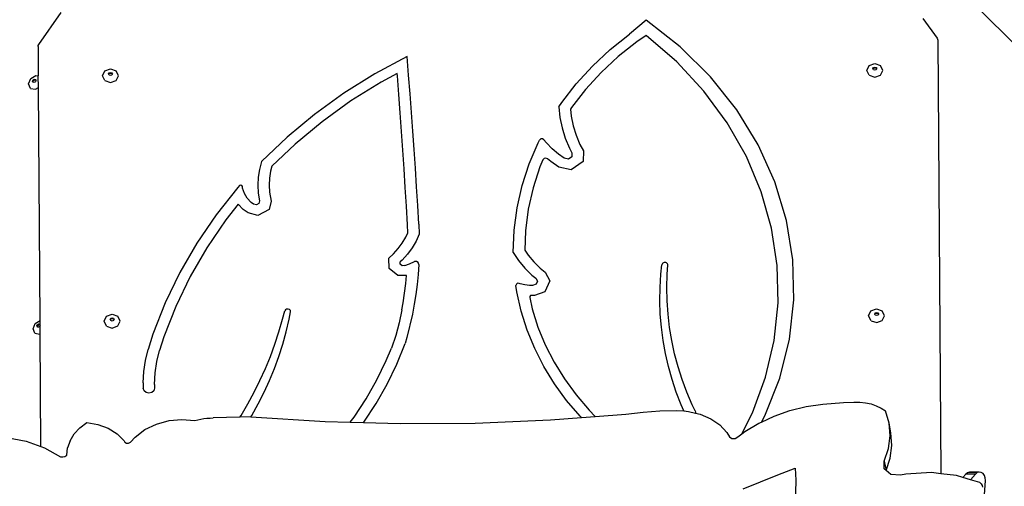
# Model space of a CAD drawing. Units: millimetres. Extents: x -12441 to 372746, y -3372 to 23887.
# Drawn here: x -6911 to -5985, y 6510 to 6948 of the extents above; entities that cross this region are included whole.
import ezdxf

# ---------------------------------------------------------------- set-up
doc = ezdxf.new("R2010")
doc.units = ezdxf.units.MM
doc.layers.add('Toestel 2D', color=7, linetype='Continuous', lineweight=20)
doc.layers.add('VP-EQ', color=7, linetype='Continuous', true_color=0x8a3492)

# ---------------------------------------------------------------- blocks, each defined once
blk = doc.blocks.new('3260')
at = {"layer": 'VP-EQ', "color": 7}
for p, q in [((11159.801, 12.61), (11096.868, 75.508)), ((11011.602, 69.016), (11013.729, 72.013)), ((11094.727, 71.457), (11096.08, 69.605)), ((11068.714, 71.282), (11067.163, 69.977)), ((11071.929, 68.775), (11068.714, 71.282)), ((11065.353, 68.541), (11067.163, 69.977)), ((11068.724, 69.863), (11067.854, 69.276)), ((11071.609, 67.367), (11068.724, 69.863)), ((11096.08, 69.605), (11096.125, 69.518)), ((11096.125, 69.518), (11096.141, 69.424)), ((11011.543, 68.833), (11011.558, 68.928)), ((11011.543, 68.833), (11011.563, 66.06)), ((11011.558, 68.928), (11011.602, 69.016)), ((11063.679, 66.986), (11065.353, 68.541)), ((11067.854, 69.276), (11066.106, 67.889)), ((11074.785, 65.963), (11071.929, 68.775)), ((11096.141, 69.424), (11096.427, 28.672)), ((11046.25, 67.892), (11043.209, 66.246)), ((11046.391, 66.139), (11046.25, 67.892)), ((11066.106, 67.889), (11064.491, 66.388)), ((11017.822, 66.526), (11018.351, 66.719)), ((11018.351, 66.719), (11018.882, 66.534)), ((11062.155, 65.322), (11063.679, 66.986)), ((11074.163, 64.616), (11071.609, 67.367)), ((11089.486, 66.569), (11089.702, 67.028)), ((11089.702, 67.028), (11090.231, 67.221)), ((11090.055, 66.739), (11090.107, 66.849)), ((11090.072, 66.706), (11090.055, 66.739)), ((11090.072, 66.706), (11090.108, 66.783)), ((11090.109, 66.631), (11090.072, 66.706)), ((11090.107, 66.849), (11090.234, 66.895)), ((11090.108, 66.783), (11090.234, 66.829)), ((11090.231, 67.221), (11090.763, 67.035)), ((11090.234, 66.895), (11090.361, 66.851)), ((11090.234, 66.829), (11090.361, 66.784)), ((11090.361, 66.851), (11090.414, 66.742)), ((11090.361, 66.784), (11090.398, 66.709)), ((11090.398, 66.709), (11090.362, 66.632)), ((11090.414, 66.742), (11090.398, 66.709)), ((11090.986, 66.58), (11090.763, 67.035)), ((11010.654, 65.298), (11010.865, 65.802)), ((11010.865, 65.802), (11011.345, 66.099)), ((11011.068, 65.681), (11011.183, 65.752)), ((11011.183, 65.752), (11011.295, 65.732)), ((11011.345, 66.099), (11011.563, 66.06)), ((11011.571, 64.962), (11011.563, 66.06)), ((11017.605, 66.068), (11017.822, 66.526)), ((11017.828, 65.612), (11017.605, 66.068)), ((11018.175, 66.238), (11018.227, 66.347)), ((11018.191, 66.205), (11018.175, 66.238)), ((11018.191, 66.205), (11018.227, 66.281)), ((11018.228, 66.129), (11018.191, 66.205)), ((11018.227, 66.347), (11018.353, 66.393)), ((11018.227, 66.281), (11018.353, 66.327)), ((11018.355, 66.084), (11018.228, 66.129)), ((11018.353, 66.393), (11018.48, 66.349)), ((11018.353, 66.327), (11018.48, 66.283)), ((11018.481, 66.131), (11018.355, 66.084)), ((11018.48, 66.349), (11018.533, 66.24)), ((11018.48, 66.283), (11018.517, 66.207)), ((11018.517, 66.207), (11018.481, 66.131)), ((11018.533, 66.24), (11018.517, 66.207)), ((11019.105, 66.078), (11018.882, 66.534)), ((11018.889, 65.619), (11019.105, 66.078)), ((11043.209, 66.246), (11040.305, 64.425)), ((11045.308, 66.296), (11043.806, 65.484)), ((11045.326, 66.075), (11045.308, 66.296)), ((11045.462, 64.324), (11045.326, 66.075)), ((11046.527, 64.387), (11046.391, 66.139)), ((11064.491, 66.388), (11063.019, 64.781)), ((11077.243, 62.883), (11074.785, 65.963)), ((11089.709, 66.114), (11089.486, 66.569)), ((11089.709, 66.114), (11090.24, 65.928)), ((11090.236, 66.586), (11090.109, 66.631)), ((11090.362, 66.632), (11090.236, 66.586)), ((11090.24, 65.928), (11090.769, 66.121)), ((11090.769, 66.121), (11090.986, 66.58)), ((11010.835, 64.881), (11010.654, 65.298)), ((11010.835, 64.881), (11011.303, 64.797)), ((11011.018, 65.561), (11011.068, 65.681)), ((11011.061, 65.461), (11011.018, 65.561)), ((11011.096, 65.455), (11011.061, 65.461)), ((11011.076, 65.501), (11011.127, 65.622)), ((11011.096, 65.455), (11011.076, 65.501)), ((11011.173, 65.441), (11011.096, 65.455)), ((11011.127, 65.622), (11011.241, 65.693)), ((11011.288, 65.512), (11011.173, 65.441)), ((11011.241, 65.693), (11011.318, 65.679)), ((11011.338, 65.632), (11011.288, 65.512)), ((11011.295, 65.732), (11011.318, 65.679)), ((11011.303, 64.797), (11011.571, 64.962)), ((11011.318, 65.679), (11011.338, 65.632)), ((11011.724, 43.072), (11011.571, 64.962)), ((11017.828, 65.612), (11018.36, 65.426)), ((11018.36, 65.426), (11018.889, 65.619)), ((11043.806, 65.484), (11040.962, 63.7)), ((11060.787, 63.559), (11062.155, 65.322)), ((11040.305, 64.425), (11037.552, 62.437)), ((11045.593, 62.574), (11045.462, 64.324)), ((11046.659, 62.634), (11046.527, 64.387)), ((11063.019, 64.781), (11061.699, 63.079)), ((11076.353, 61.641), (11074.163, 64.616)), ((11040.962, 63.7), (11038.265, 61.752)), ((11060.514, 63.137), (11060.787, 63.559)), ((11060.514, 63.137), (11060.616, 62.146)), ((11061.699, 63.079), (11061.607, 62.937)), ((11037.552, 62.437), (11034.963, 60.292)), ((11045.719, 60.823), (11045.593, 62.574)), ((11046.785, 60.88), (11046.659, 62.634)), ((11060.616, 62.146), (11060.817, 61.166)), ((11061.607, 62.937), (11061.676, 62.269)), ((11061.676, 62.269), (11061.86, 61.367)), ((11079.269, 59.578), (11077.243, 62.883)), ((11038.265, 61.752), (11035.728, 59.651)), ((11060.817, 61.166), (11061.114, 60.206)), ((11061.86, 61.367), (11062.134, 60.483)), ((11078.155, 58.477), (11076.353, 61.641)), ((11034.963, 60.292), (11032.55, 58)), ((11045.84, 59.071), (11045.719, 60.823)), ((11046.907, 59.127), (11046.785, 60.88)), ((11061.114, 60.206), (11061.507, 59.27)), ((11062.134, 60.483), (11062.496, 59.622)), ((11035.728, 59.651), (11033.528, 57.561)), ((11057.714, 57.791), (11058.56, 59.782)), ((11058.56, 59.782), (11058.695, 60.034)), ((11058.81, 60.134), (11058.695, 60.034)), ((11058.973, 60.146), (11058.81, 60.134)), ((11059.105, 60.064), (11058.973, 60.146)), ((11059.341, 59.765), (11059.105, 60.064)), ((11059.877, 59.209), (11059.341, 59.765)), ((11061.507, 59.27), (11061.749, 58.819)), ((11062.496, 59.622), (11062.821, 59.017)), ((11080.836, 56.092), (11079.269, 59.578)), ((11045.957, 57.32), (11045.84, 59.071)), ((11047.023, 57.373), (11046.907, 59.127)), ((11059.301, 58.334), (11059.129, 58.301)), ((11059.46, 58.268), (11059.301, 58.334)), ((11060.473, 58.7), (11059.877, 59.209)), ((11061.01, 58.324), (11060.473, 58.7)), ((11061.743, 58.461), (11061.415, 58.241)), ((11061.749, 58.819), (11061.743, 58.461)), ((11062.821, 59.017), (11062.803, 58.007)), ((11079.547, 55.163), (11078.155, 58.477)), ((11032.55, 58), (11032.357, 57.275)), ((11033.528, 57.561), (11033.41, 57.113)), ((11057.054, 55.749), (11057.714, 57.791)), ((11058.731, 57.511), (11058.094, 55.539)), ((11059.017, 58.183), (11058.731, 57.511)), ((11059.129, 58.301), (11059.017, 58.183)), ((11059.758, 58.014), (11059.46, 58.268)), ((11060.524, 57.477), (11059.758, 58.014)), ((11061.664, 57.243), (11060.524, 57.477)), ((11061.415, 58.241), (11061.01, 58.324)), ((11062.803, 58.007), (11061.664, 57.243)), ((11032.244, 56.538), (11032.209, 55.795)), ((11032.357, 57.275), (11032.244, 56.538)), ((11033.41, 57.113), (11033.309, 56.46)), ((11046.068, 55.568), (11045.957, 57.32)), ((11047.135, 55.619), (11047.023, 57.373)), ((11030.324, 55.57), (11028.296, 53.016)), ((11030.482, 55.744), (11030.324, 55.57)), ((11030.591, 55.795), (11030.482, 55.744)), ((11030.71, 55.764), (11030.591, 55.795)), ((11030.766, 55.668), (11030.71, 55.764)), ((11030.778, 55.51), (11030.766, 55.668)), ((11032.209, 55.795), (11032.254, 55.053)), ((11033.309, 56.46), (11033.278, 55.802)), ((11033.278, 55.802), (11033.318, 55.145)), ((11046.175, 53.816), (11046.068, 55.568)), ((11047.241, 53.865), (11047.135, 55.619)), ((11056.583, 53.669), (11057.054, 55.749)), ((11081.924, 52.473), (11080.836, 56.092)), ((11030.939, 55.014), (11030.778, 55.51)), ((11031.212, 54.557), (11030.939, 55.014)), ((11032.254, 55.053), (11032.378, 54.317)), ((11033.318, 55.145), (11033.463, 54.285)), ((11058.094, 55.539), (11057.64, 53.531)), ((11080.513, 51.738), (11079.547, 55.163)), ((11030.365, 53.994), (11029.197, 52.523)), ((11030.827, 53.503), (11030.365, 53.994)), ((11031.588, 54.157), (11031.212, 54.557)), ((11031.791, 54.015), (11031.588, 54.157)), ((11032.069, 53.947), (11031.791, 54.015)), ((11032.316, 54.075), (11032.069, 53.947)), ((11032.378, 54.317), (11032.316, 54.075)), ((11033.463, 54.285), (11033.26, 53.49)), ((11046.276, 52.069), (11046.175, 53.816)), ((11047.343, 52.11), (11047.241, 53.865)), ((11028.296, 53.016), (11026.475, 50.348)), ((11031.286, 53.181), (11030.827, 53.503)), ((11032.22, 52.953), (11031.286, 53.181)), ((11033.26, 53.49), (11032.22, 52.953)), ((11056.306, 51.564), (11056.583, 53.669)), ((11057.64, 53.531), (11057.372, 51.498)), ((11029.197, 52.523), (11027.414, 49.91)), ((11046.308, 51.323), (11046.276, 52.069)), ((11047.343, 52.11), (11047.383, 51.169)), ((11082.517, 48.768), (11081.924, 52.473)), ((11046.112, 50.888), (11046.308, 51.323)), ((11047.383, 51.169), (11047.089, 50.515)), ((11056.223, 49.446), (11056.306, 51.564)), ((11057.372, 51.498), (11057.301, 49.682)), ((11081.041, 48.241), (11080.513, 51.738)), ((11026.475, 50.348), (11024.87, 47.58)), ((11045.414, 49.828), (11045.793, 50.343)), ((11045.793, 50.343), (11046.112, 50.888)), ((11047.089, 50.515), (11046.723, 49.89)), ((11027.414, 49.91), (11025.841, 47.198)), ((11044.518, 48.93), (11044.978, 49.347)), ((11044.978, 49.347), (11045.414, 49.828)), ((11046.288, 49.298), (11045.787, 48.746)), ((11046.723, 49.89), (11046.288, 49.298)), ((11056.223, 49.446), (11056.73, 48.696)), ((11057.301, 49.682), (11057.626, 49.2)), ((11057.626, 49.2), (11058.155, 48.57)), ((11044.55, 47.959), (11044.518, 48.93)), ((11045.787, 48.746), (11045.598, 48.575)), ((11045.605, 48.366), (11045.598, 48.575)), ((11045.78, 48.222), (11045.605, 48.366)), ((11046.022, 48.227), (11045.78, 48.222)), ((11046.022, 48.227), (11046.478, 48.407)), ((11046.478, 48.407), (11046.925, 48.603)), ((11047.125, 48.609), (11046.925, 48.603)), ((11047.287, 48.508), (11047.125, 48.609)), ((11047.343, 48.343), (11047.277, 47.402)), ((11047.343, 48.343), (11047.287, 48.508)), ((11056.73, 48.696), (11057.32, 47.993)), ((11058.155, 48.57), (11058.753, 47.989)), ((11070.109, 47.416), (11070.209, 48.308)), ((11070.225, 48.367), (11070.209, 48.308)), ((11070.257, 48.421), (11070.225, 48.367)), ((11070.305, 48.466), (11070.257, 48.421)), ((11070.365, 48.499), (11070.305, 48.466)), ((11070.432, 48.517), (11070.365, 48.499)), ((11070.503, 48.52), (11070.432, 48.517)), ((11070.572, 48.508), (11070.503, 48.52)), ((11070.635, 48.481), (11070.572, 48.508)), ((11070.687, 48.44), (11070.635, 48.481)), ((11070.726, 48.39), (11070.687, 48.44)), ((11070.692, 47.411), (11070.754, 48.271)), ((11070.749, 48.332), (11070.726, 48.39)), ((11070.754, 48.271), (11070.749, 48.332)), ((11081.125, 44.715), (11081.041, 48.241)), ((11082.607, 45.027), (11082.517, 48.768)), ((11024.87, 47.58), (11023.488, 44.724)), ((11045.361, 47.294), (11044.55, 47.959)), ((11046.196, 47.309), (11045.361, 47.294)), ((11046.121, 46.551), (11046.196, 47.309)), ((11047.277, 47.402), (11047.184, 46.463)), ((11057.32, 47.993), (11057.988, 47.343)), ((11057.988, 47.343), (11058.357, 47.049)), ((11058.753, 47.989), (11059.243, 47.597)), ((11059.243, 47.597), (11059.666, 46.783)), ((11070.03, 46.171), (11070.109, 47.416)), ((11070.662, 46.16), (11070.692, 47.411)), ((11025.841, 47.198), (11024.488, 44.4)), ((11046.004, 45.636), (11046.121, 46.551)), ((11047.184, 46.463), (11047.064, 45.526)), ((11056.518, 46.488), (11056.484, 46.365)), ((11056.565, 45.768), (11056.484, 46.365)), ((11056.636, 46.564), (11056.518, 46.488)), ((11056.783, 46.557), (11056.636, 46.564)), ((11056.863, 46.527), (11056.783, 46.557)), ((11057.306, 46.418), (11056.863, 46.527)), ((11057.762, 46.359), (11057.306, 46.418)), ((11058.033, 46.355), (11057.762, 46.359)), ((11058.37, 46.472), (11058.033, 46.355)), ((11058.357, 47.049), (11058.506, 46.763)), ((11058.506, 46.763), (11058.37, 46.472)), ((11059.666, 46.783), (11059.19, 45.766)), ((11045.862, 44.724), (11046.004, 45.636)), ((11047.064, 45.526), (11046.918, 44.592)), ((11056.972, 43.956), (11056.565, 45.768)), ((11057.864, 45.407), (11057.787, 45.329)), ((11057.978, 45.435), (11057.864, 45.407)), ((11058.229, 45.431), (11057.978, 45.435)), ((11059.19, 45.766), (11058.229, 45.431)), ((11070.011, 44.924), (11070.03, 46.171)), ((11070.692, 44.908), (11070.662, 46.16)), ((11023.488, 44.724), (11022.336, 41.794)), ((11045.741, 44.074), (11045.862, 44.724)), ((11046.918, 44.592), (11046.746, 43.662)), ((11057.787, 45.329), (11057.775, 45.227)), ((11057.775, 45.227), (11058.013, 44.166)), ((11070.053, 43.678), (11070.011, 44.924)), ((11070.781, 43.659), (11070.692, 44.908)), ((11080.763, 41.202), (11081.125, 44.715)), ((11082.194, 41.303), (11082.607, 45.027)), ((11017.983, 43.465), (11018.512, 43.658)), ((11018.512, 43.658), (11019.044, 43.472)), ((11024.488, 44.4), (11023.359, 41.53)), ((11034.539, 43.18), (11034.738, 43.967)), ((11034.802, 44.074), (11034.738, 43.967)), ((11034.919, 44.141), (11034.802, 44.074)), ((11035.059, 44.15), (11034.919, 44.141)), ((11035.185, 44.098), (11035.059, 44.15)), ((11035.146, 43.184), (11035.279, 43.879)), ((11035.265, 43.999), (11035.185, 44.098)), ((11035.279, 43.879), (11035.265, 43.999)), ((11045.741, 44.074), (11045.496, 42.862)), ((11046.746, 43.662), (11046.233, 41.483)), ((11057.533, 42.175), (11056.972, 43.956)), ((11058.013, 44.166), (11058.553, 42.451)), ((11070.155, 42.435), (11070.053, 43.678)), ((11070.929, 42.414), (11070.781, 43.659)), ((11089.648, 43.508), (11089.864, 43.967)), ((11089.864, 43.967), (11090.393, 44.16)), ((11090.217, 43.678), (11090.269, 43.788)), ((11090.233, 43.645), (11090.217, 43.678)), ((11090.233, 43.645), (11090.269, 43.721)), ((11090.27, 43.569), (11090.233, 43.645)), ((11090.269, 43.788), (11090.395, 43.834)), ((11090.269, 43.721), (11090.396, 43.767)), ((11090.397, 43.525), (11090.27, 43.569)), ((11090.393, 44.16), (11090.925, 43.974)), ((11090.395, 43.834), (11090.522, 43.789)), ((11090.396, 43.767), (11090.523, 43.723)), ((11090.524, 43.571), (11090.397, 43.525)), ((11090.522, 43.789), (11090.576, 43.681)), ((11090.523, 43.723), (11090.56, 43.647)), ((11090.56, 43.647), (11090.524, 43.571)), ((11090.576, 43.681), (11090.56, 43.647)), ((11091.148, 43.519), (11090.925, 43.974)), ((11090.931, 43.06), (11091.148, 43.519)), ((11011.068, 42.293), (11011.279, 42.797)), ((11011.279, 42.797), (11011.724, 43.072)), ((11011.432, 42.556), (11011.483, 42.676)), ((11011.483, 42.676), (11011.597, 42.747)), ((11011.491, 42.496), (11011.541, 42.617)), ((11011.541, 42.617), (11011.656, 42.688)), ((11011.597, 42.747), (11011.709, 42.727)), ((11011.656, 42.688), (11011.727, 42.675)), ((11011.709, 42.727), (11011.727, 42.686)), ((11011.727, 42.686), (11011.724, 43.072)), ((11011.727, 42.675), (11011.727, 42.686)), ((11011.728, 42.568), (11011.727, 42.675)), ((11017.767, 43.006), (11017.983, 43.465)), ((11017.99, 42.551), (11017.767, 43.006)), ((11018.337, 43.176), (11018.388, 43.286)), ((11018.353, 43.143), (11018.337, 43.176)), ((11018.353, 43.143), (11018.389, 43.219)), ((11018.39, 43.067), (11018.353, 43.143)), ((11018.388, 43.286), (11018.515, 43.332)), ((11018.389, 43.219), (11018.515, 43.266)), ((11018.517, 43.023), (11018.39, 43.067)), ((11018.515, 43.332), (11018.642, 43.288)), ((11018.515, 43.266), (11018.642, 43.221)), ((11018.643, 43.069), (11018.517, 43.023)), ((11018.642, 43.288), (11018.695, 43.179)), ((11018.642, 43.221), (11018.679, 43.145)), ((11018.679, 43.145), (11018.643, 43.069)), ((11018.695, 43.179), (11018.679, 43.145)), ((11019.267, 43.017), (11019.044, 43.472)), ((11019.05, 42.558), (11019.267, 43.017)), ((11034.198, 42.009), (11034.539, 43.18)), ((11034.873, 42.013), (11035.146, 43.184)), ((11045.496, 42.862), (11045.173, 41.664)), ((11089.87, 43.053), (11089.648, 43.508)), ((11089.87, 43.053), (11090.402, 42.867)), ((11090.402, 42.867), (11090.931, 43.06)), ((11011.25, 41.876), (11011.068, 42.293)), ((11011.25, 41.876), (11011.718, 41.792)), ((11011.476, 42.456), (11011.432, 42.556)), ((11011.511, 42.45), (11011.476, 42.456)), ((11011.511, 42.45), (11011.491, 42.496)), ((11011.587, 42.436), (11011.511, 42.45)), ((11011.702, 42.507), (11011.587, 42.436)), ((11011.728, 42.568), (11011.702, 42.507)), ((11011.718, 41.792), (11011.733, 41.801)), ((11011.733, 41.801), (11011.728, 42.568)), ((11011.807, 31.232), (11011.733, 41.801)), ((11017.99, 42.551), (11018.521, 42.365)), ((11018.521, 42.365), (11019.05, 42.558)), ((11022.336, 41.794), (11021.888, 40.333)), ((11033.814, 40.847), (11034.198, 42.009)), ((11034.551, 40.85), (11034.873, 42.013)), ((11058.245, 40.435), (11057.533, 42.175)), ((11058.553, 42.451), (11059.239, 40.775)), ((11070.318, 41.197), (11070.155, 42.435)), ((11071.137, 41.176), (11070.929, 42.414)), ((11023.359, 41.53), (11022.971, 40.262)), ((11033.386, 39.697), (11033.814, 40.847)), ((11034.181, 39.698), (11034.551, 40.85)), ((11045.173, 41.664), (11044.773, 40.483)), ((11045.288, 38.975), (11046.073, 40.895)), ((11046.233, 41.483), (11046.073, 40.895)), ((11059.239, 40.775), (11060.067, 39.147)), ((11070.54, 39.965), (11070.318, 41.197)), ((11071.403, 39.946), (11071.137, 41.176)), ((11079.961, 37.742), (11080.763, 41.202)), ((11081.283, 37.643), (11082.194, 41.303)), ((11021.629, 39.308), (11021.888, 40.333)), ((11022.704, 39.208), (11022.971, 40.262)), ((11044.291, 39.305), (11044.773, 40.483)), ((11059.105, 38.745), (11058.245, 40.435)), ((11070.822, 38.743), (11070.54, 39.965)), ((11071.728, 38.726), (11071.403, 39.946)), ((11021.476, 38.268), (11021.629, 39.308)), ((11022.547, 38.137), (11022.704, 39.208)), ((11032.917, 38.558), (11033.386, 39.697)), ((11033.763, 38.558), (11034.181, 39.698)), ((11043.401, 37.478), (11044.291, 39.305)), ((11044.373, 37.098), (11045.288, 38.975)), ((11060.067, 39.147), (11061.032, 37.577)), ((11021.43, 37.221), (11021.476, 38.268)), ((11022.499, 37.059), (11022.547, 38.137)), ((11032.406, 37.433), (11032.917, 38.558)), ((11033.299, 37.431), (11033.763, 38.558)), ((11060.107, 37.115), (11059.105, 38.745)), ((11071.162, 37.532), (11070.822, 38.743)), ((11072.111, 37.52), (11071.728, 38.726)), ((11021.43, 37.221), (11021.434, 36.695)), ((11022.499, 37.059), (11022.502, 36.703)), ((11031.853, 36.323), (11032.406, 37.433)), ((11032.788, 36.32), (11033.299, 37.431)), ((11042.387, 35.7), (11043.401, 37.478)), ((11043.331, 35.271), (11044.373, 37.098)), ((11061.246, 35.553), (11060.107, 37.115)), ((11061.032, 37.577), (11062.13, 36.073)), ((11071.561, 36.334), (11071.162, 37.532)), ((11072.551, 36.328), (11072.111, 37.52)), ((11078.728, 34.377), (11079.961, 37.742)), ((11079.886, 34.099), (11081.283, 37.643)), ((11021.507, 36.466), (11021.434, 36.695)), ((11021.704, 36.299), (11021.507, 36.466)), ((11021.971, 36.239), (11021.704, 36.299)), ((11022.238, 36.302), (11021.971, 36.239)), ((11022.432, 36.472), (11022.238, 36.302)), ((11022.502, 36.703), (11022.432, 36.472)), ((11031.26, 35.229), (11031.853, 36.323)), ((11032.231, 35.225), (11032.788, 36.32)), ((11072.018, 35.152), (11071.561, 36.334)), ((11073.047, 35.152), (11072.551, 36.328)), ((11030.627, 34.151), (11031.26, 35.229)), ((11031.629, 34.148), (11032.231, 35.225)), ((11041.252, 33.977), (11042.387, 35.7)), ((11042.165, 33.5), (11043.331, 35.271)), ((11062.517, 34.069), (11061.246, 35.553)), ((11062.13, 36.073), (11063.353, 34.643)), ((11083.778, 34.978), (11085.349, 35.21)), ((11085.349, 35.21), (11087.295, 35.367)), ((11087.295, 35.367), (11088.267, 35.41)), ((11088.267, 35.41), (11088.817, 35.406)), ((11088.817, 35.406), (11089.355, 35.345)), ((11089.355, 35.345), (11089.873, 35.229)), ((11089.873, 35.229), (11090.362, 35.059)), ((11063.353, 34.643), (11063.94, 34.054)), ((11063.94, 34.054), (11066.812, 34.276)), ((11066.812, 34.276), (11068.44, 34.458)), ((11068.44, 34.458), (11070.008, 34.588)), ((11070.008, 34.588), (11071.573, 34.626)), ((11071.573, 34.626), (11072.275, 34.568)), ((11072.275, 34.568), (11072.018, 35.152)), ((11072.275, 34.568), (11072.721, 34.532)), ((11072.721, 34.532), (11073.353, 34.376)), ((11073.323, 34.574), (11073.047, 35.152)), ((11073.323, 34.574), (11073.354, 34.467)), ((11073.354, 34.467), (11073.353, 34.376)), ((11073.353, 34.376), (11073.807, 34.265)), ((11073.807, 34.265), (11074.791, 33.834)), ((11077.73, 32.424), (11078.728, 34.377)), ((11080.748, 34.075), (11082.237, 34.598)), ((11082.237, 34.598), (11083.778, 34.978)), ((11090.362, 35.059), (11090.813, 34.838)), ((11090.813, 34.838), (11091.22, 34.571)), ((11091.562, 33.43), (11091.22, 34.571)), ((11015.474, 32.992), (11016.113, 33.495)), ((11016.113, 33.495), (11017.169, 33.302)), ((11021.59, 32.811), (11022.674, 33.334)), ((11022.674, 33.334), (11023.856, 33.66)), ((11023.856, 33.66), (11025.076, 33.772)), ((11025.076, 33.772), (11026.271, 33.667)), ((11026.271, 33.667), (11026.555, 33.737)), ((11026.555, 33.737), (11026.842, 33.796)), ((11026.842, 33.796), (11027.131, 33.844)), ((11027.131, 33.844), (11027.421, 33.881)), ((11027.421, 33.881), (11027.712, 33.905)), ((11027.712, 33.905), (11028.003, 33.919)), ((11030.519, 33.982), (11028.003, 33.919)), ((11030.519, 33.982), (11030.627, 34.151)), ((11031.543, 34.007), (11030.519, 33.982)), ((11031.543, 34.007), (11031.629, 34.148)), ((11031.557, 34.008), (11031.543, 34.007)), ((11031.557, 34.008), (11038.544, 33.568)), ((11038.544, 33.568), (11040.895, 33.503)), ((11040.895, 33.503), (11041.252, 33.977)), ((11040.895, 33.503), (11042.141, 33.469)), ((11042.141, 33.469), (11042.165, 33.5)), ((11042.141, 33.469), (11045.577, 33.375)), ((11045.577, 33.375), (11052.642, 33.428)), ((11052.642, 33.428), (11059.724, 33.729)), ((11059.724, 33.729), (11062.631, 33.953)), ((11062.631, 33.953), (11062.517, 34.069)), ((11062.631, 33.953), (11063.94, 34.054)), ((11074.791, 33.834), (11075.638, 33.254)), ((11078.013, 32.634), (11079.333, 33.417)), ((11079.333, 33.417), (11079.571, 33.528)), ((11079.571, 33.528), (11079.886, 34.099)), ((11079.571, 33.528), (11080.748, 34.075)), ((11091.659, 32.243), (11091.562, 33.43)), ((11091.737, 32.516), (11091.562, 33.43)), ((11014.563, 31.774), (11014.952, 32.411)), ((11014.952, 32.411), (11015.474, 32.992)), ((11017.169, 33.302), (11018.134, 32.936)), ((11018.134, 32.936), (11018.968, 32.415)), ((11019.635, 31.758), (11018.968, 32.415)), ((11020.658, 32.119), (11021.59, 32.811)), ((11075.638, 33.254), (11076.319, 32.547)), ((11076.319, 32.547), (11076.563, 32.143)), ((11077.357, 32.146), (11077.73, 32.424)), ((11077.73, 32.424), (11078.013, 32.634)), ((11091.834, 31.329), (11091.737, 32.516)), ((11008.593, 32.072), (11010.434, 31.721)), ((11010.434, 31.721), (11011.807, 31.232)), ((11014.563, 31.774), (11014.322, 31.1)), ((11019.635, 31.758), (11019.707, 31.643)), ((11019.707, 31.643), (11019.853, 31.537)), ((11019.853, 31.537), (11020.059, 31.535)), ((11020.059, 31.535), (11020.232, 31.638)), ((11020.232, 31.638), (11020.658, 32.119)), ((11076.563, 32.143), (11076.786, 31.981)), ((11076.786, 31.981), (11077.1, 31.982)), ((11077.1, 31.982), (11077.357, 32.146)), ((11091.508, 31.042), (11091.659, 32.243)), ((11011.807, 31.232), (11012.141, 31.113)), ((11012.141, 31.113), (11013.662, 30.267)), ((11014.235, 30.414), (11014.322, 31.1)), ((11091.115, 29.859), (11091.508, 31.042)), ((11091.683, 30.128), (11091.834, 31.329)), ((11013.662, 30.267), (11013.867, 30.248)), ((11013.867, 30.248), (11014.07, 30.3)), ((11014.07, 30.3), (11014.235, 30.414)), ((11091.12, 29.115), (11091.115, 29.859)), ((11091.115, 29.859), (11091.284, 28.973)), ((11091.296, 28.963), (11091.683, 30.128)), ((11081.101, 28.56), (11082.739, 29.192)), ((11082.739, 29.192), (11082.809, 28.063)), ((11091.284, 28.973), (11091.12, 29.115)), ((11091.296, 28.963), (11091.284, 28.973)), ((11091.727, 28.592), (11091.296, 28.963)), ((11095.555, 28.772), (11093.14, 28.643)), ((11096.427, 28.672), (11095.555, 28.772)), ((11098.955, 28.762), (11098.793, 28.633)), ((11099.143, 28.814), (11098.955, 28.762)), ((11099.858, 28.772), (11098.955, 28.762)), ((11100.045, 28.824), (11099.143, 28.814)), ((11099.858, 28.772), (11099.696, 28.643)), ((11100.045, 28.824), (11099.858, 28.772)), ((11100.236, 28.794), (11100.045, 28.824)), ((11100.408, 28.684), (11100.236, 28.794)), ((11077.851, 27.25), (11079.472, 27.913)), ((11079.472, 27.913), (11081.101, 28.56)), ((11082.809, 28.063), (11082.745, 25.788)), ((11092.651, 28.535), (11091.727, 28.592)), ((11093.14, 28.643), (11092.651, 28.535)), ((11097.907, 28.503), (11096.427, 28.672)), ((11098.519, 28.32), (11097.907, 28.503)), ((11098.793, 28.633), (11098.519, 28.32)), ((11099.226, 28.107), (11098.519, 28.32)), ((11099.696, 28.643), (11098.793, 28.633)), ((11099.696, 28.643), (11099.226, 28.107)), ((11100.096, 27.846), (11099.226, 28.107)), ((11099.881, 16.203), (11100.63, 28.048)), ((11100.096, 27.846), (11100.225, 27.72)), ((11100.54, 28.509), (11100.408, 28.684)), ((11100.617, 28.288), (11100.54, 28.509)), ((11100.63, 28.048), (11100.617, 28.288)), ((11100.225, 27.72), (11100.312, 27.57)), ((11100.312, 27.57), (11100.351, 27.405))]:
    blk.add_line(p, q, dxfattribs=at)
blk = doc.blocks.new('VPL-16-3260-1-GM')
at = {"layer": 'Toestel 2D', "color": 0, "xscale": 10, "yscale": 10, "zscale": 10}
blk.add_blockref('3260', (-117009.15, 6234.96), dxfattribs=at)

msp = doc.modelspace()

# ---------------------------------------------------------------- block references
msp.add_blockref('VPL-16-3260-1-GM', (0, 0))

doc.saveas('drawing.dxf')
